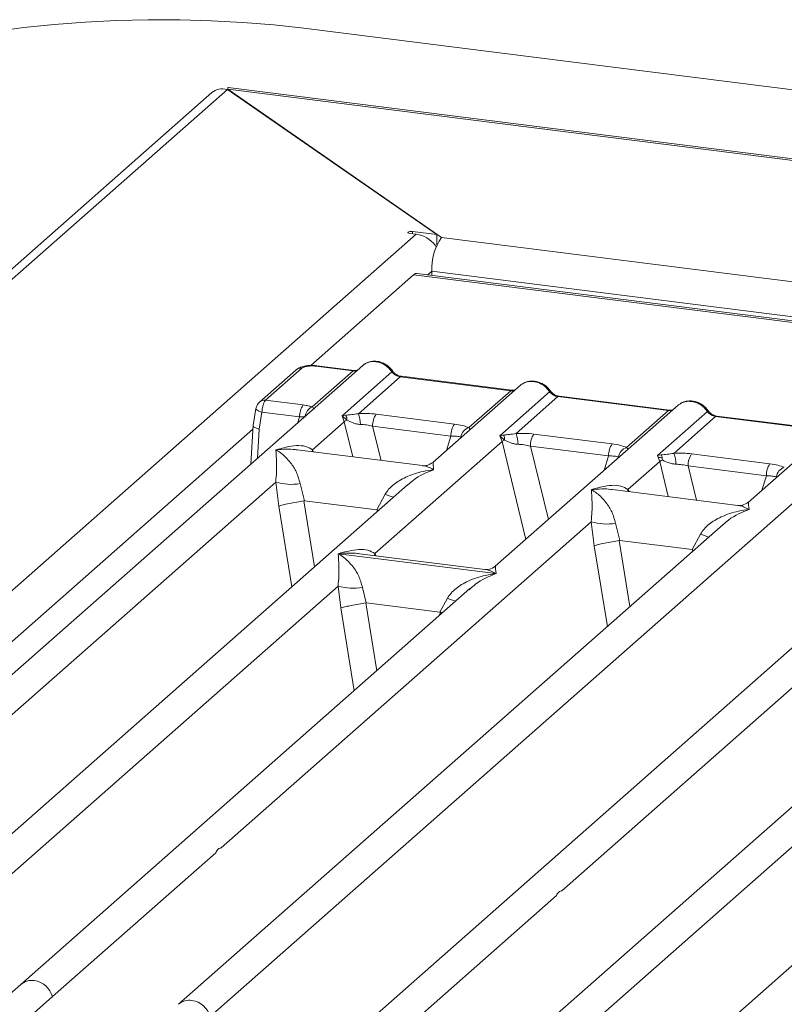
# Model space of a CAD drawing. Units: millimetres. Extents: x 5 to 415, y 5 to 292.
# Drawn here: x 250 to 260, y 138 to 150 of the extents above; entities that cross this region are included whole.
import ezdxf

# ---------------------------------------------------------------- set-up
doc = ezdxf.new("R2010")
doc.units = ezdxf.units.MM

msp = doc.modelspace()

# ---------------------------------------------------------------- linework, layer by layer
at = {"color": 7, "linetype": 'Continuous', "lineweight": 15}
for p, q in [((338.5869, 139.6051), (253.854, 150.2805)), ((231.0521, 130.2496), (252.9076, 149.5244)), ((252.9076, 149.5244), (255.4944, 147.7315)), ((252.9119, 149.5268), (255.5541, 147.6943)), ((334.9917, 139.1857), (252.9119, 149.5268)), ((252.9119, 149.5213), (252.9119, 149.5268)), ((335.0696, 139.1976), (252.9174, 149.5478)), ((252.718, 149.4874), (230.8007, 130.1581)), ((236.3566, 131.078), (255.2423, 147.7336)), ((255.1643, 147.7434), (255.2423, 147.7336)), ((255.4944, 147.7315), (255.1938, 147.7694)), ((255.4944, 147.5985), (255.4944, 147.7315)), ((329.3738, 138.3939), (255.5541, 147.6943)), ((255.4757, 147.5982), (255.4876, 147.5736)), ((255.2091, 147.2329), (253.9386, 146.1124)), ((279.5299, 144.1688), (255.2091, 147.2329)), ((279.5715, 144.1852), (255.2508, 147.2494)), ((255.4362, 147.226), (255.4362, 147.2761)), ((254.5815, 146.1129), (246.4585, 138.9491)), ((254.4604, 146.0453), (254, 146.1033)), ((254.475, 146.0511), (254.0145, 146.1091)), ((253.7526, 146.0552), (253.3037, 145.6593)), ((253.8298, 146.0777), (253.3808, 145.6818)), ((253.9551, 145.5997), (254.4604, 146.0453)), ((254.3259, 145.4891), (254.9412, 146.0318)), ((256.4238, 145.8056), (255.0583, 145.9776)), ((255.0437, 145.9718), (254.5263, 145.5155)), ((255.0437, 145.9718), (256.4092, 145.7998)), ((256.5303, 145.8674), (255.4476, 144.9125)), ((255.8918, 145.3435), (256.4092, 145.7998)), ((256.2747, 145.2436), (256.89, 145.7862)), ((258.3726, 145.56), (257.0071, 145.7321)), ((253.3808, 145.6818), (253.8452, 145.6233)), ((258.479, 145.6218), (256.2186, 143.6283)), ((256.9925, 145.7263), (256.4751, 145.27)), ((256.9925, 145.7263), (258.358, 145.5543)), ((253.2617, 145.581), (253.2266, 145.3679)), ((253.3357, 145.5334), (253.3015, 145.3257)), ((253.8012, 145.4748), (253.3357, 145.5334)), ((254.3719, 145.4973), (254.3259, 145.4891)), ((254.3528, 145.4163), (254.3259, 145.4891)), ((254.3259, 145.4891), (254.3852, 145.434)), ((254.7472, 145.5096), (255.7145, 145.3878)), ((257.8405, 145.0979), (258.358, 145.5543)), ((258.2235, 144.9981), (258.8388, 145.5407)), ((253.2272, 145.3784), (253.1982, 144.8929)), ((253.9599, 145.0698), (254.3528, 145.4163)), ((258.9413, 145.4808), (258.4239, 145.0245)), ((258.9413, 145.4808), (260.3068, 145.3088)), ((260.3213, 145.3145), (258.9559, 145.4865)), ((260.4278, 145.3763), (259.3451, 144.4215)), ((254.7031, 145.3611), (255.6704, 145.2393)), ((256.3206, 145.2518), (256.2747, 145.2436)), ((256.696, 145.2641), (257.6633, 145.1423)), ((254.7309, 143.7856), (256.3016, 145.1708)), ((256.3016, 145.1708), (256.2747, 145.2436)), ((256.2747, 145.2436), (256.334, 145.1885)), ((255.3193, 144.873), (253.7708, 145.0681)), ((262.6884, 145.0915), (254.5655, 137.9277)), ((256.6519, 145.1156), (257.6192, 144.9937)), ((258.2694, 145.0063), (258.2235, 144.9981)), ((258.6448, 145.0186), (259.612, 144.8967)), ((257.8574, 144.5788), (258.2503, 144.9253)), ((258.2503, 144.9253), (258.2235, 144.9981)), ((258.6007, 144.8701), (259.568, 144.7482)), ((255.1356, 144.6374), (248.4073, 138.7036)), ((248.9353, 140.6385), (253.506, 144.6695)), ((252.695, 138.0617), (260.2281, 144.7053)), ((253.506, 144.6695), (253.5437, 144.3741)), ((253.8064, 144.651), (253.8601, 144.4384)), ((254.7545, 144.3257), (254.8561, 144.5188)), ((255.1377, 144.6349), (255.123, 144.6223)), ((259.2169, 144.382), (257.6683, 144.5771)), ((253.8601, 144.4384), (253.8515, 144.4383)), ((253.8601, 144.4384), (254.7545, 144.3257)), ((254.7629, 144.3235), (254.7545, 144.3257)), ((252.8328, 140.1475), (257.4035, 144.1785)), ((257.4035, 144.1785), (257.4413, 143.8831)), ((257.704, 144.16), (257.7576, 143.9474)), ((259.0331, 144.1463), (252.3049, 138.2125)), ((258.6521, 143.8347), (258.7536, 144.0277)), ((259.0352, 144.1438), (259.0228, 144.1332)), ((257.7576, 143.9474), (257.7491, 143.9472)), ((257.7576, 143.9474), (258.6521, 143.8347)), ((254.2795, 143.784), (256.2269, 143.5387)), ((256.0903, 143.5888), (254.5418, 143.7839)), ((258.6604, 143.8324), (258.6521, 143.8347)), ((263.2425, 143.616), (256.5142, 137.6822)), ((257.0422, 139.6171), (261.6129, 143.6481)), ((248.7974, 138.5528), (254.2762, 143.3846)), ((255.9058, 143.3525), (250.3561, 138.4581)), ((254.2762, 143.3846), (254.3086, 143.1161)), ((254.5767, 143.3661), (254.6229, 143.1758)), ((255.9079, 143.35), (255.8955, 143.3394)), ((254.6171, 143.1757), (254.6229, 143.1758)), ((254.6229, 143.1758), (255.5345, 143.0609)), ((255.5345, 143.0609), (255.6263, 143.2339)), ((255.5402, 143.0594), (255.5345, 143.0609)), ((255.5616, 143.0489), (255.5402, 143.0594)), ((256.9044, 137.5314), (262.3832, 142.3633)), ((264.0128, 142.3311), (258.463, 137.4367)), ((250.7462, 138.3073), (252.7644, 140.0871)), ((254.9556, 137.7769), (256.9737, 139.5568)), ((250.3561, 138.4581), (249.7762, 137.9467)), ((250.5202, 138.108), (250.7462, 138.3073))]:
    msp.add_line(p, q, dxfattribs=at)
at = {"color": 8, "linetype": 'Continuous', "lineweight": 15}
for p, q in [((255.1938, 147.7397), (255.1938, 147.7694)), ((255.4362, 147.2761), (255.3865, 147.2323)), ((329.1268, 137.9919), (255.4362, 147.2761)), ((253.7793, 145.4054), (253.8012, 145.4748)), ((254.3528, 145.4163), (254.4589, 144.9814)), ((253.224, 145.3251), (237.7606, 131.6876)), ((253.3015, 145.3257), (253.2799, 144.965)), ((254.7031, 145.3611), (254.8065, 144.9376)), ((255.6136, 145.0589), (255.6704, 145.2393)), ((256.3016, 145.1708), (256.5967, 143.9618)), ((253.9599, 145.0698), (253.9559, 145.0448)), ((253.9734, 145.0426), (253.9599, 145.0698)), ((256.6519, 145.1156), (256.8739, 144.2062)), ((257.5624, 144.8134), (257.6192, 144.9937)), ((258.2503, 144.9253), (258.3565, 144.4904)), ((258.6007, 144.8701), (258.7041, 144.4466)), ((259.5112, 144.5679), (259.568, 144.7482)), ((257.8574, 144.5788), (257.8535, 144.5537)), ((257.871, 144.5515), (257.8574, 144.5788)), ((253.8515, 144.4383), (253.984, 143.6218)), ((253.5437, 144.3741), (253.7056, 143.3763)), ((254.7548, 144.3016), (254.7629, 144.3235)), ((257.7491, 143.9472), (257.8816, 143.1307)), ((254.7309, 143.7856), (254.727, 143.7606)), ((254.7456, 143.7582), (254.7309, 143.7856)), ((257.4413, 143.8831), (257.6032, 142.8852)), ((258.6524, 143.8105), (258.6604, 143.8324)), ((254.6171, 143.1757), (254.7534, 142.3361)), ((254.3086, 143.1161), (254.475, 142.0906)), ((255.5242, 143.0159), (255.5402, 143.0594))]:
    msp.add_line(p, q, dxfattribs=at)
at = {"color": 7, "linetype": 'Continuous', "lineweight": 15, "flags": 128}
for points in [[(253.854, 150.2805), (253.4816, 150.3219), (253.1006, 150.3534), (252.7133, 150.3749), (252.3222, 150.3862), (251.9296, 150.3873), (251.538, 150.3781), (251.1497, 150.3586), (250.7673, 150.3291), (250.3929, 150.2896), (250.029, 150.2405), (249.6778, 150.182), (249.3415, 150.1145), (249.022, 150.0385), (248.7215, 149.9543), (248.4417, 149.8625), (248.1843, 149.7636), (247.951, 149.6584), (247.7433, 149.5473), (247.5623, 149.4312), (247.4091, 149.3107)], [(255.1938, 147.7694), (255.1777, 147.7703), (255.1619, 147.769), (255.1487, 147.7659), (255.1401, 147.7613), (255.1374, 147.7559), (255.1411, 147.7507), (255.1505, 147.7463), (255.1643, 147.7434)], [(255.2091, 147.2329), (255.2321, 147.2472), (255.2508, 147.2494)], [(254.475, 146.0511), (254.4749, 146.0511), (254.4742, 146.0512)], [(256.4238, 145.8056), (256.4236, 145.8056), (256.423, 145.8056)], [(258.3726, 145.56), (258.3724, 145.5601), (258.3718, 145.5601)]]:
    msp.add_lwpolyline(points, dxfattribs=at)
at = {"color": 8, "linetype": 'Continuous', "lineweight": 15, "flags": 128}
for points in [[(254.4742, 146.0512), (254.4678, 146.05), (254.4604, 146.0453)], [(256.423, 145.8056), (256.4165, 145.8045), (256.4092, 145.7998)], [(253.3357, 145.5334), (253.3156, 145.5396), (253.2978, 145.5467), (253.2831, 145.5543), (253.2719, 145.5622), (253.2646, 145.5702), (253.2617, 145.5778), (253.2617, 145.581)], [(258.3718, 145.5601), (258.3653, 145.559), (258.358, 145.5543)]]:
    msp.add_lwpolyline(points, dxfattribs=at)
at = {"color": 7, "linetype": 'Continuous', "lineweight": 15}
for centre, radius, start, end in [((255.1922, 147.3782), 0.3589, 37.81092, 81.97716), ((256.0912, 147.3172), 0.6563, 144.93094, 183.59311), ((254.04, 145.4847), 0.2391, 144.56086, 182.37134), ((254.2438, 145.4372), 0.1414, 358.71069, 25.1542), ((254.2036, 145.3852), 0.348, 359.5395, 21.98777), ((254.942, 145.371), 0.2391, 144.56086, 182.37134), ((254.4882, 145.2067), 0.2496, 114.36575, 122.86319), ((255.9093, 145.2492), 0.2391, 144.56086, 182.37134), ((255.9375, 145.2056), 0.1452, 108.34777, 171.96804), ((256.1926, 145.1917), 0.1414, 358.71069, 25.1542), ((256.1524, 145.1397), 0.348, 359.5395, 21.98777), ((256.8908, 145.1255), 0.2391, 144.56086, 182.37134), ((256.437, 144.9612), 0.2496, 114.36575, 122.86319), ((257.858, 145.0036), 0.2391, 144.56086, 182.37134), ((257.8863, 144.9601), 0.1452, 108.34777, 171.96804), ((258.1414, 144.9462), 0.1414, 358.71069, 25.1542), ((258.1012, 144.8942), 0.348, 359.5395, 21.98777), ((258.8395, 144.88), 0.2391, 144.56086, 182.37134), ((258.3858, 144.7156), 0.2496, 114.36575, 122.86319), ((259.8068, 144.7581), 0.2391, 144.56086, 182.37134), ((259.835, 144.7146), 0.1452, 108.34777, 171.96804), ((253.6966, 145.3171), 0.6751, 253.59516, 279.35739), ((257.5942, 144.8261), 0.6751, 253.59516, 279.35739), ((254.4669, 144.0323), 0.6751, 253.59516, 279.35739), ((250.4814, 138.2346), 0.2746, 15.34987, 81.61205), ((252.4302, 137.989), 0.2746, 15.34987, 81.61205)]:
    msp.add_arc(centre, radius, start, end, dxfattribs=at)
at = {"color": 8, "linetype": 'Continuous', "lineweight": 15}
for centre, radius, start, end in [((254.013, 146.0916), 0.0176, 85.07741, 138.00898), ((253.8158, 145.9821), 0.0967, 81.6871, 130.81569), ((254.9302, 146.0445), 0.0168, 310.61552, 11.71168), ((255.0568, 145.9601), 0.0176, 85.07741, 138.00898), ((256.879, 145.799), 0.0168, 310.59919, 11.76362), ((257.0056, 145.7145), 0.0176, 85.07741, 138.00898), ((253.367, 145.5857), 0.0971, 81.81367, 130.85487), ((254.0184, 145.4635), 0.1502, 114.92598, 171.66915), ((258.8278, 145.5535), 0.0168, 310.59919, 11.76362), ((258.9544, 145.469), 0.0176, 85.07741, 138.00898), ((255.3593, 145.7459), 1.3263, 247.70153, 252.42542), ((259.2569, 145.2548), 1.3263, 247.70153, 252.42542), ((256.1296, 144.461), 1.3263, 247.70153, 252.42542), ((250.4917, 138.3006), 0.2079, 81.77441, 130.72839), ((252.4405, 138.055), 0.2079, 81.77441, 130.72839)]:
    msp.add_arc(centre, radius, start, end, dxfattribs=at)
at = {"color": 7, "linetype": 'Continuous', "lineweight": 15}
for points in [[(252.718, 149.4874), (252.7451, 149.5052), (252.7992, 149.5408), (252.8714, 149.5298), (252.9076, 149.5244)], [(252.7644, 140.0871), (252.7738, 140.1042), (252.7928, 140.1383), (252.8195, 140.1444), (252.8328, 140.1475)], [(256.9737, 139.5568), (256.9832, 139.5738), (257.0022, 139.608), (257.0288, 139.6141), (257.0422, 139.6171)]]:
    msp.add_open_spline(points, degree=3, dxfattribs=at)
for points, knots in [([(252.9119, 149.5268), (252.9146, 149.5405), (252.9173, 149.5545), (252.9174, 149.5475), (252.9174, 149.5474)], [0, 0, 0, 0, 0.9809058, 1, 1, 1, 1]), ([(254.0144, 146.1091), (254.0012, 146.1104), (253.9753, 146.113), (253.9227, 146.1129), (253.8606, 146.1056), (253.797, 146.087), (253.7671, 146.0656), (253.7525, 146.0552)], [0, 0, 0, 0, 0.1394706, 0.273343, 0.5270496, 0.7683207, 1, 1, 1, 1]), ([(254, 146.1033), (253.983, 146.1048), (253.9492, 146.1076), (253.8976, 146.1033), (253.8536, 146.0933), (253.8377, 146.0829), (253.8298, 146.0777)], [0, 0, 0, 0, 0.2506495, 0.5, 0.7493505, 1, 1, 1, 1]), ([(254.6079, 146.1299), (254.602, 146.1273), (254.5917, 146.1227), (254.5846, 146.1144), (254.5815, 146.1108)], [0, 0, 0, 0, 0.57304716, 1, 1, 1, 1]), ([(254.9467, 146.048), (254.9372, 146.0602), (254.9181, 146.0849), (254.8803, 146.1159), (254.8374, 146.1407), (254.7903, 146.1576), (254.7412, 146.1655), (254.692, 146.1636), (254.6446, 146.1523), (254.617, 146.1368), (254.6032, 146.1291)], [0, 0, 0, 0, 0.1205022, 0.2424022, 0.3656627, 0.4902431, 0.6160843, 0.7430936, 0.8711311, 1, 1, 1, 1]), ([(254.7438, 146.1584), (254.7617, 146.155), (254.7984, 146.148), (254.8519, 146.1215), (254.9025, 146.0833), (254.9281, 146.0492), (254.9412, 146.0318)], [0, 0, 0, 0, 0.2332459, 0.4776245, 0.7331931, 1, 1, 1, 1]), ([(254.5143, 146.0537), (254.5136, 146.0533), (254.504, 146.0485), (254.4888, 146.0498), (254.4748, 146.0511)], [0, 0, 0, 0, 0.07986527, 1, 1, 1, 1]), ([(254.9412, 146.0318), (254.9481, 146.0238), (254.9614, 146.0085), (254.9872, 145.9905), (255.0149, 145.9773), (255.0342, 145.9736), (255.0437, 145.9718)], [0, 0, 0, 0, 0.2621116, 0.5034383, 0.7547636, 1, 1, 1, 1]), ([(255.0582, 145.9776), (255.0477, 145.9796), (255.0268, 145.9837), (254.9962, 145.9992), (254.9682, 146.0205), (254.9539, 146.0388), (254.9467, 146.048)], [0, 0, 0, 0, 0.2461991, 0.4947981, 0.7460801, 1, 1, 1, 1]), ([(256.5303, 145.8653), (256.5334, 145.8688), (256.5405, 145.8772), (256.5508, 145.8818), (256.5567, 145.8844)], [0, 0, 0, 0, 0.4269528, 1, 1, 1, 1]), ([(256.8955, 145.8024), (256.886, 145.8147), (256.8669, 145.8394), (256.8291, 145.8704), (256.7862, 145.8952), (256.7391, 145.912), (256.6899, 145.92), (256.6408, 145.9181), (256.5934, 145.9068), (256.5658, 145.8913), (256.5519, 145.8835)], [0, 0, 0, 0, 0.1205022, 0.2424022, 0.3656627, 0.4902431, 0.6160843, 0.7430936, 0.8711311, 1, 1, 1, 1]), ([(256.6926, 145.9129), (256.7105, 145.9095), (256.7471, 145.9025), (256.8007, 145.876), (256.8513, 145.8378), (256.8769, 145.8037), (256.89, 145.7862)], [0, 0, 0, 0, 0.2332459, 0.4776245, 0.7331931, 1, 1, 1, 1]), ([(256.4631, 145.8081), (256.4623, 145.8078), (256.4528, 145.8029), (256.4376, 145.8043), (256.4236, 145.8056)], [0, 0, 0, 0, 0.0798653, 1, 1, 1, 1]), ([(256.89, 145.7862), (256.8969, 145.7783), (256.9101, 145.763), (256.9359, 145.745), (256.9636, 145.7318), (256.983, 145.7281), (256.9925, 145.7263)], [0, 0, 0, 0, 0.26211157, 0.5034383, 0.75476357, 1, 1, 1, 1]), ([(257.0069, 145.7321), (256.9965, 145.7341), (256.9756, 145.7382), (256.945, 145.7537), (256.917, 145.775), (256.9027, 145.7932), (256.8955, 145.8024)], [0, 0, 0, 0, 0.2461991, 0.4947981, 0.7460801, 1, 1, 1, 1]), ([(253.3036, 145.6592), (253.2977, 145.6533), (253.2865, 145.642), (253.2744, 145.6211), (253.2659, 145.6001), (253.263, 145.5867), (253.2616, 145.5801)], [0, 0, 0, 0, 0.2864712, 0.5420831, 0.7748254, 1, 1, 1, 1]), ([(253.3808, 145.6818), (253.3763, 145.6767), (253.3666, 145.6658), (253.3523, 145.6332), (253.3426, 145.5956), (253.3373, 145.5607), (253.3362, 145.5427), (253.3357, 145.5334)], [0, 0, 0, 0, 0.2046161, 0.4392679, 0.7038354, 0.8481346, 1, 1, 1, 1]), ([(253.8452, 145.6233), (253.8655, 145.6203), (253.906, 145.6144), (253.9388, 145.6046), (253.9551, 145.5997)], [0, 0, 0, 0, 0.501794, 1, 1, 1, 1]), ([(258.4791, 145.6198), (258.4822, 145.6233), (258.4893, 145.6317), (258.4996, 145.6362), (258.5054, 145.6389)], [0, 0, 0, 0, 0.4269528, 1, 1, 1, 1]), ([(258.8443, 145.5569), (258.8348, 145.5692), (258.8156, 145.5939), (258.7779, 145.6249), (258.735, 145.6497), (258.6879, 145.6665), (258.6387, 145.6744), (258.5896, 145.6725), (258.5421, 145.6613), (258.5146, 145.6458), (258.5007, 145.638)], [0, 0, 0, 0, 0.1205022, 0.2424022, 0.3656627, 0.4902431, 0.6160843, 0.7430936, 0.8711311, 1, 1, 1, 1]), ([(258.6414, 145.6674), (258.6593, 145.664), (258.6959, 145.657), (258.7495, 145.6305), (258.8001, 145.5923), (258.8257, 145.5581), (258.8388, 145.5407)], [0, 0, 0, 0, 0.2332459, 0.4776245, 0.7331931, 1, 1, 1, 1]), ([(253.9786, 145.5716), (253.9808, 145.5748), (253.984, 145.5794), (253.9723, 145.5883), (253.9605, 145.5961), (253.9551, 145.5997)], [0, 0, 0, 0, 0.5394892, 0.790324, 1, 1, 1, 1]), ([(254.5263, 145.5155), (254.4977, 145.5115), (254.4368, 145.5028), (254.3944, 145.4992), (254.3719, 145.4973)], [0, 0, 0, 0, 0.4687806, 1, 1, 1, 1]), ([(254.5263, 145.5155), (254.5636, 145.5172), (254.6384, 145.5205), (254.7108, 145.5133), (254.7472, 145.5096)], [0, 0, 0, 0, 0.49741134, 1, 1, 1, 1]), ([(258.4119, 145.5626), (258.4111, 145.5622), (258.4016, 145.5574), (258.3864, 145.5588), (258.3724, 145.5601)], [0, 0, 0, 0, 0.07986527, 1, 1, 1, 1]), ([(258.8388, 145.5407), (258.8457, 145.5327), (258.8589, 145.5174), (258.8847, 145.4995), (258.9124, 145.4862), (258.9318, 145.4826), (258.9413, 145.4808)], [0, 0, 0, 0, 0.26211157, 0.5034383, 0.75476357, 1, 1, 1, 1]), ([(258.9557, 145.4866), (258.9453, 145.4886), (258.9244, 145.4927), (258.8938, 145.5082), (258.8657, 145.5294), (258.8514, 145.5477), (258.8443, 145.5569)], [0, 0, 0, 0, 0.2461991, 0.4947981, 0.7460801, 1, 1, 1, 1]), ([(253.3015, 145.3257), (253.293, 145.3278), (253.277, 145.3316), (253.2542, 145.34), (253.2376, 145.349), (253.2291, 145.3579), (253.2253, 145.3639), (253.2274, 145.3668), (253.2279, 145.3677)], [0, 0, 0, 0, 0.1926028, 0.360455, 0.6208886, 0.7827144, 0.9401999, 1, 1, 1, 1]), ([(253.8012, 145.4748), (253.8143, 145.4754), (253.8386, 145.4765), (253.8587, 145.4748), (253.8679, 145.474)], [0, 0, 0, 0, 0.5407101, 1, 1, 1, 1]), ([(254.3852, 145.434), (254.409, 145.4227), (254.4444, 145.4058), (254.5033, 145.3868), (254.5357, 145.3838), (254.5516, 145.3824)], [0, 0, 0, 0, 0.508694, 0.7592559, 1, 1, 1, 1]), ([(254.5516, 145.3824), (254.5771, 145.381), (254.6287, 145.3781), (254.6781, 145.3668), (254.7031, 145.3611)], [0, 0, 0, 0, 0.4945789, 1, 1, 1, 1]), ([(255.7145, 145.3878), (255.749, 145.3825), (255.8176, 145.3719), (255.8671, 145.3529), (255.8918, 145.3435)], [0, 0, 0, 0, 0.5025887, 1, 1, 1, 1]), ([(256.4751, 145.27), (256.4465, 145.2659), (256.3855, 145.2573), (256.3432, 145.2537), (256.3206, 145.2518)], [0, 0, 0, 0, 0.4687806, 1, 1, 1, 1]), ([(256.4751, 145.27), (256.5123, 145.2716), (256.5872, 145.275), (256.6596, 145.2678), (256.696, 145.2641)], [0, 0, 0, 0, 0.49741134, 1, 1, 1, 1]), ([(255.6704, 145.2393), (255.6943, 145.2388), (255.7416, 145.2379), (255.7765, 145.2299), (255.7937, 145.2259)], [0, 0, 0, 0, 0.5054211, 1, 1, 1, 1]), ([(256.334, 145.1885), (256.3577, 145.1772), (256.3932, 145.1603), (256.4521, 145.1412), (256.4845, 145.1383), (256.5004, 145.1369)], [0, 0, 0, 0, 0.508694, 0.7592559, 1, 1, 1, 1]), ([(256.5004, 145.1369), (256.5259, 145.1355), (256.5775, 145.1326), (256.6269, 145.1213), (256.6519, 145.1156)], [0, 0, 0, 0, 0.4945789, 1, 1, 1, 1]), ([(257.6633, 145.1423), (257.6978, 145.137), (257.7664, 145.1264), (257.8159, 145.1074), (257.8405, 145.0979)], [0, 0, 0, 0, 0.5025887, 1, 1, 1, 1]), ([(253.506, 144.6695), (253.5096, 144.7125), (253.5172, 144.803), (253.516, 144.947), (253.5113, 145.0195), (253.5081, 145.0687)], [0, 0, 0, 0, 0.2260225, 0.4750954, 1, 1, 1, 1]), ([(253.5081, 145.0687), (253.5938, 145.0923), (253.7202, 145.1271), (253.8747, 145.1182), (253.9324, 145.0854), (253.9599, 145.0698)], [0, 0, 0, 0, 0.5249046, 0.7739775, 1, 1, 1, 1]), ([(253.5081, 145.0687), (253.5312, 145.054), (253.5735, 145.0271), (253.634, 144.9727), (253.6852, 144.9155), (253.7277, 144.8544), (253.7737, 144.7746), (253.7933, 144.7004), (253.8064, 144.651)], [0, 0, 0, 0, 0.1948854, 0.3570199, 0.5209618, 0.6533952, 0.7694741, 1, 1, 1, 1]), ([(258.4239, 145.0245), (258.3953, 145.0204), (258.3343, 145.0118), (258.2919, 145.0082), (258.2694, 145.0063)], [0, 0, 0, 0, 0.4687806, 1, 1, 1, 1]), ([(258.4239, 145.0245), (258.4611, 145.0261), (258.536, 145.0294), (258.6084, 145.0222), (258.6448, 145.0186)], [0, 0, 0, 0, 0.4974113, 1, 1, 1, 1]), ([(255.449, 144.9138), (255.4236, 144.8982), (255.3759, 144.8689), (255.3372, 144.8717), (255.3191, 144.873)], [0, 0, 0, 0, 0.5324231, 1, 1, 1, 1]), ([(257.6192, 144.9937), (257.6431, 144.9933), (257.6904, 144.9923), (257.7252, 144.9844), (257.7425, 144.9804)], [0, 0, 0, 0, 0.5054211, 1, 1, 1, 1]), ([(258.2836, 144.9693), (258.2684, 144.971), (258.2491, 144.9731), (258.2339, 144.9774), (258.2307, 144.9784)], [0, 0, 0, 0, 0.7900894, 1, 1, 1, 1]), ([(258.2828, 144.943), (258.3065, 144.9317), (258.3419, 144.9148), (258.4009, 144.8957), (258.4333, 144.8928), (258.4492, 144.8914)], [0, 0, 0, 0, 0.50869396, 0.75925589, 1, 1, 1, 1]), ([(258.4492, 144.8914), (258.4747, 144.8899), (258.5263, 144.887), (258.5757, 144.8758), (258.6007, 144.8701)], [0, 0, 0, 0, 0.4945789, 1, 1, 1, 1]), ([(259.612, 144.8967), (259.6465, 144.8914), (259.7151, 144.8809), (259.7647, 144.8619), (259.7893, 144.8524)], [0, 0, 0, 0, 0.5025887, 1, 1, 1, 1]), ([(254.8561, 144.5188), (254.8703, 144.54), (254.9007, 144.5856), (254.9622, 144.6406), (255.0339, 144.69), (255.119, 144.7348), (255.2178, 144.7732), (255.3331, 144.8054), (255.4132, 144.8169), (255.4569, 144.8231)], [0, 0, 0, 0, 0.1077634, 0.2313602, 0.3473077, 0.479603, 0.6433623, 0.8053224, 1, 1, 1, 1]), ([(259.568, 144.7482), (259.5919, 144.7478), (259.6392, 144.7468), (259.674, 144.7388), (259.6913, 144.7349)], [0, 0, 0, 0, 0.5054211, 1, 1, 1, 1]), ([(257.4035, 144.1785), (257.4072, 144.2215), (257.4148, 144.3119), (257.4136, 144.4559), (257.4089, 144.5284), (257.4057, 144.5776)], [0, 0, 0, 0, 0.2260225, 0.4750954, 1, 1, 1, 1]), ([(257.4057, 144.5776), (257.4914, 144.6012), (257.6178, 144.636), (257.7723, 144.6272), (257.83, 144.5944), (257.8574, 144.5788)], [0, 0, 0, 0, 0.5249046, 0.7739775, 1, 1, 1, 1]), ([(257.4057, 144.5776), (257.4288, 144.5629), (257.4711, 144.5361), (257.5315, 144.4816), (257.5827, 144.4245), (257.6252, 144.3633), (257.6713, 144.2835), (257.6909, 144.2093), (257.704, 144.16)], [0, 0, 0, 0, 0.1948854, 0.3570199, 0.5209618, 0.6533952, 0.769474, 1, 1, 1, 1]), ([(253.8515, 144.4383), (253.8229, 144.4333), (253.763, 144.4228), (253.6709, 144.4043), (253.5903, 144.3866), (253.5593, 144.3783), (253.5437, 144.3741)], [0, 0, 0, 0, 0.2380044, 0.4998419, 0.749633, 1, 1, 1, 1]), ([(259.3466, 144.4227), (259.3212, 144.4071), (259.2735, 144.3779), (259.2348, 144.3807), (259.2167, 144.382)], [0, 0, 0, 0, 0.5324231, 1, 1, 1, 1]), ([(258.7536, 144.0277), (258.7678, 144.049), (258.7983, 144.0946), (258.8598, 144.1495), (258.9314, 144.199), (259.0166, 144.2437), (259.1154, 144.2821), (259.2307, 144.3144), (259.3108, 144.3258), (259.3545, 144.3321)], [0, 0, 0, 0, 0.1077634, 0.2313602, 0.3473077, 0.479603, 0.6433623, 0.8053224, 1, 1, 1, 1]), ([(257.7491, 143.9472), (257.7205, 143.9422), (257.6605, 143.9317), (257.5685, 143.9133), (257.4879, 143.8955), (257.4568, 143.8872), (257.4413, 143.8831)], [0, 0, 0, 0, 0.2380024, 0.4998419, 0.749633, 1, 1, 1, 1]), ([(254.2762, 143.3846), (254.2799, 143.4277), (254.2875, 143.5181), (254.2863, 143.6621), (254.2816, 143.7346), (254.2784, 143.7838)], [0, 0, 0, 0, 0.2260225, 0.4750954, 1, 1, 1, 1]), ([(254.2784, 143.7838), (254.3015, 143.7691), (254.3438, 143.7423), (254.4042, 143.6878), (254.4554, 143.6306), (254.4979, 143.5695), (254.544, 143.4897), (254.5636, 143.4155), (254.5767, 143.3661)], [0, 0, 0, 0, 0.1948853, 0.3570199, 0.5209618, 0.6533952, 0.769474, 1, 1, 1, 1]), ([(254.2792, 143.7844), (254.3649, 143.808), (254.4912, 143.8428), (254.6457, 143.834), (254.7034, 143.8012), (254.7309, 143.7856)], [0, 0, 0, 0, 0.5249046, 0.7739775, 1, 1, 1, 1]), ([(256.22, 143.6296), (256.1946, 143.614), (256.1469, 143.5847), (256.1082, 143.5875), (256.0901, 143.5888)], [0, 0, 0, 0, 0.5324231, 1, 1, 1, 1]), ([(255.6263, 143.2339), (255.6405, 143.2551), (255.671, 143.3007), (255.7325, 143.3557), (255.8042, 143.4051), (255.8893, 143.4499), (255.9881, 143.4883), (256.1034, 143.5205), (256.1835, 143.532), (256.2272, 143.5383)], [0, 0, 0, 0, 0.1077634, 0.2313602, 0.3473077, 0.479603, 0.6433623, 0.8053224, 1, 1, 1, 1]), ([(254.6171, 143.1757), (254.5886, 143.1708), (254.5287, 143.1605), (254.4444, 143.1448), (254.3827, 143.1323), (254.3379, 143.123), (254.3191, 143.1185), (254.3086, 143.1161)], [0, 0, 0, 0, 0.2378066, 0.4993711, 0.6785906, 0.8216172, 1, 1, 1, 1])]:
    msp.add_open_spline(points, degree=3, knots=knots, dxfattribs=at)
at = {"color": 8, "linetype": 'Continuous', "lineweight": 15}
for points, knots in [([(254.7438, 146.1584), (254.726, 146.1594), (254.6897, 146.1614), (254.6427, 146.1512), (254.6179, 146.1361), (254.6079, 146.1299)], [0, 0, 0, 0, 0.36225517, 0.74180077, 1, 1, 1, 1]), ([(254.4604, 146.0453), (254.4699, 146.0446), (254.4877, 146.0433), (254.5031, 146.048), (254.5104, 146.0502)], [0, 0, 0, 0, 0.5329883, 1, 1, 1, 1]), ([(256.5567, 145.8844), (256.5667, 145.8905), (256.5915, 145.9057), (256.6385, 145.9159), (256.6748, 145.9139), (256.6926, 145.9129)], [0, 0, 0, 0, 0.2581992, 0.6377448, 1, 1, 1, 1]), ([(256.4092, 145.7998), (256.4187, 145.7991), (256.4364, 145.7978), (256.4519, 145.8025), (256.4591, 145.8046)], [0, 0, 0, 0, 0.5329883, 1, 1, 1, 1]), ([(258.5054, 145.6389), (258.5155, 145.645), (258.5402, 145.6602), (258.5872, 145.6704), (258.6236, 145.6684), (258.6414, 145.6674)], [0, 0, 0, 0, 0.2581992, 0.6377448, 1, 1, 1, 1]), ([(258.358, 145.5543), (258.3675, 145.5536), (258.3852, 145.5523), (258.4007, 145.5569), (258.4079, 145.5591)], [0, 0, 0, 0, 0.5329883, 1, 1, 1, 1]), ([(255.9089, 145.3194), (255.909, 145.3196), (255.9111, 145.3243), (255.9012, 145.3341), (255.8918, 145.3435)], [0, 0, 0, 0, 0.044048, 1, 1, 1, 1]), ([(253.7706, 145.067), (253.7625, 145.0684), (253.7197, 145.0755), (253.6317, 145.078), (253.5518, 145.0719), (253.5081, 145.0687)], [0, 0, 0, 0, 0.09537009, 0.50619033, 1, 1, 1, 1]), ([(257.8577, 145.0738), (257.8577, 145.074), (257.8599, 145.0787), (257.85, 145.0886), (257.8405, 145.0979)], [0, 0, 0, 0, 0.044048, 1, 1, 1, 1]), ([(255.4496, 144.91), (255.4494, 144.91), (255.448, 144.9101), (255.453, 144.8613), (255.4569, 144.8231)], [0, 0, 0, 0, 0.2168536, 1, 1, 1, 1]), ([(255.4569, 144.8231), (255.3699, 144.788), (255.2587, 144.7432), (255.1592, 144.6542), (255.1377, 144.6349)], [0, 0, 0, 0, 0.7831465, 1, 1, 1, 1]), ([(255.4569, 144.8231), (255.4339, 144.8348), (255.3917, 144.8562), (255.3453, 144.8707), (255.3233, 144.8717), (255.3191, 144.8719)], [0, 0, 0, 0, 0.493801, 0.9046177, 1, 1, 1, 1]), ([(257.6682, 144.576), (257.6601, 144.5773), (257.6173, 144.5845), (257.5293, 144.5869), (257.4493, 144.5809), (257.4057, 144.5776)], [0, 0, 0, 0, 0.0953701, 0.5061903, 1, 1, 1, 1]), ([(259.3472, 144.419), (259.3469, 144.419), (259.3456, 144.4191), (259.3506, 144.3703), (259.3545, 144.3321)], [0, 0, 0, 0, 0.2168536, 1, 1, 1, 1]), ([(259.3545, 144.3321), (259.2674, 144.297), (259.1563, 144.2521), (259.0568, 144.1631), (259.0352, 144.1438)], [0, 0, 0, 0, 0.7831465, 1, 1, 1, 1]), ([(259.3545, 144.3321), (259.3315, 144.3438), (259.2893, 144.3652), (259.2429, 144.3797), (259.2209, 144.3807), (259.2167, 144.3809)], [0, 0, 0, 0, 0.493801, 0.9046177, 1, 1, 1, 1]), ([(254.5416, 143.7828), (254.5336, 143.7842), (254.4907, 143.7913), (254.4027, 143.7938), (254.3228, 143.7877), (254.2792, 143.7844)], [0, 0, 0, 0, 0.0953701, 0.5061904, 1, 1, 1, 1]), ([(256.2279, 143.5389), (256.2049, 143.5506), (256.1628, 143.572), (256.1164, 143.5865), (256.0943, 143.5875), (256.0902, 143.5877)], [0, 0, 0, 0, 0.493801, 0.9046177, 1, 1, 1, 1]), ([(256.2207, 143.6258), (256.2204, 143.6258), (256.2191, 143.6259), (256.224, 143.5771), (256.2279, 143.5389)], [0, 0, 0, 0, 0.2168536, 1, 1, 1, 1]), ([(256.2272, 143.5383), (256.1401, 143.5031), (256.029, 143.4583), (255.9295, 143.3693), (255.9079, 143.35)], [0, 0, 0, 0, 0.78314646, 1, 1, 1, 1])]:
    msp.add_open_spline(points, degree=3, knots=knots, dxfattribs=at)

doc.saveas('drawing.dxf')
